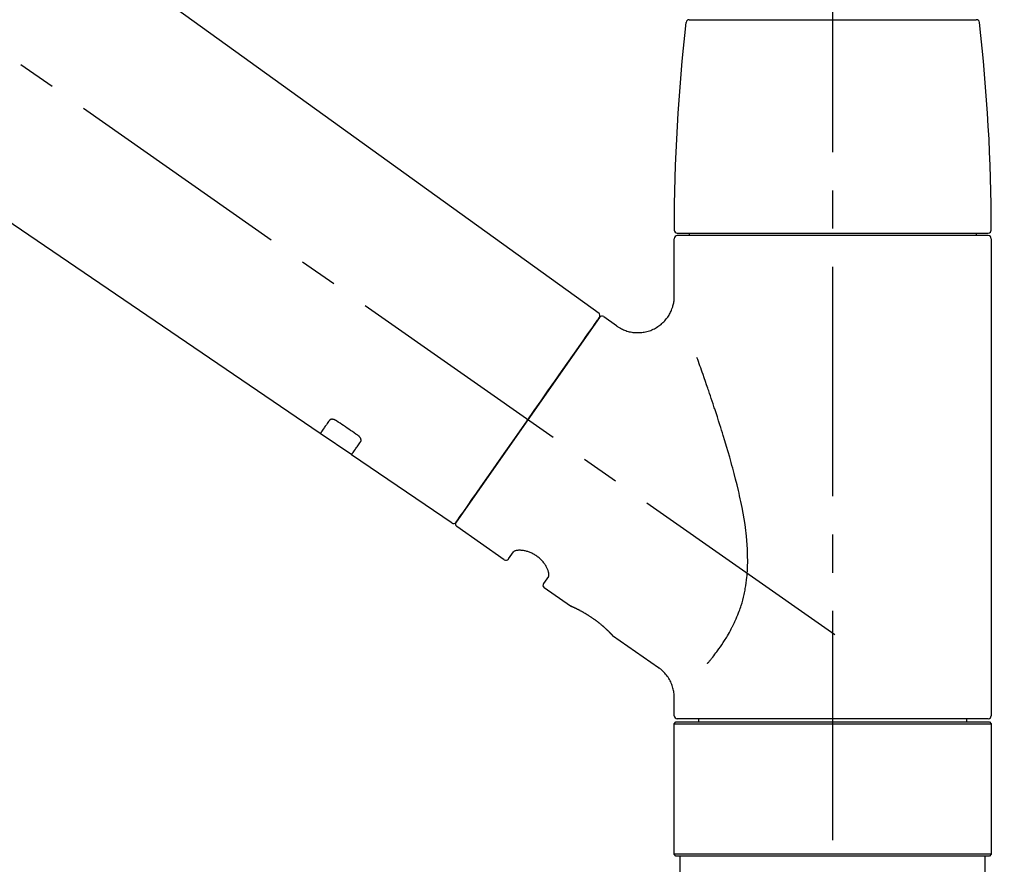
# Model space of a CAD drawing. Extents: x 27948 to 54421, y -22065 to -13195.
# Drawn here: x 37156 to 37317, y -19093 to -18955 of the extents above; entities that cross this region are included whole.
import ezdxf

# ---------------------------------------------------------------- set-up
doc = ezdxf.new("R2010")
doc.units = 0
doc.header["$LTSCALE"] = 50
doc.header["$MEASUREMENT"] = 0
doc.linetypes.add('CENTER2', pattern=[1.125, 0.75, -0.125, 0.125, -0.125])
doc.linetypes.add('DASHED', pattern=[0.75, 0.5, -0.25])
doc.layers.get('0').update_dxf_attribs({"linetype": 'CONTINUOUS'})
doc.layers.get('DEFPOINTS').update_dxf_attribs({"color": 146, "linetype": 'CONTINUOUS'})
doc.layers.add('150-機器', color=8, linetype='CONTINUOUS')
doc.layers.add('166-寸法B', color=11, linetype='CONTINUOUS')
doc.styles.add('KH001', font='txt')
doc.dimstyles.new('KH1xx030', dxfattribs={"dimscale": 30, "dimtxt": 2, "dimasz": 0.6, "dimexe": 0.3, "dimexo": 1.2, "dimgap": 0.5, "dimtad": 3, "dimdec": 1, "dimdsep": 46, "dimlunit": 6, "dimtxsty": 'KH001', "dimblk": 'DOT', "dimcen": 1, "dimdle": 1, "dimclrd": 256, "dimclre": 256, "dimclrt": 256, "dimadec": 0, "dimazin": 0, "dimtfac": 1, "dimtdec": 1, "dimtix": 1, "dimtmove": 2, "dimatfit": 3, "dimldrblk": 'CLOSEDBLANK', "dimfxl": 1, "dimtolj": 1, "dimtzin": 0, "dimlwd": -1, "dimlwe": -1, "dimarcsym": 0})

# ---------------------------------------------------------------- blocks, each defined once
blk = doc.blocks.new('F402_D')
at = {"layer": '150-機器', "color": 161, "linetype": 'CENTER2'}
blk.add_line((0, -53.67), (0, 250.27), dxfattribs=at)
at = {"layer": '150-機器', "color": 13, "linetype": 'CENTER2'}
blk.add_line((0.34, 36.17), (-286.53, 237.04), dxfattribs=at)
at = {"layer": '150-機器', "color": 13, "linetype": 'Continuous'}
for p, q in [((-158.24, 175.21), (-38.21, 88.74)), ((-83.81, 69.09), (-184.55, 137.62)), ((-23.49, 136.74), (0, 136.74)), ((0, 136.74), (23.49, 136.74)), ((-25.43, 101.83), (25.43, 101.83)), ((-23.44, 101.43), (-23.44, 101.83)), ((23.44, 101.83), (23.44, 101.43)), ((-25.93, 91.62), (-25.93, 100.93)), ((25.43, 101.43), (-25.43, 101.43)), ((25.93, 100.93), (25.93, 22.94)), ((-38.14, 88.07), (-61.59, 54.57)), ((-37.45, 88.19), (-35.35, 86.72)), ((-78.66, 65.58), (-83.85, 69.11)), ((-62.25, 54.41), (-78.7, 65.61)), ((-53.71, 48.44), (-61.47, 53.88)), ((-53.02, 48.57), (-52.2, 49.73)), ((-46.48, 45.72), (-47.3, 44.56)), ((-42.89, 40.86), (-47.18, 43.87)), ((-42.79, 40.81), (-42.79, 40.81)), ((-28.48, 30.78), (-35.99, 36.03)), ((-25.93, 22.94), (-25.93, 25.89)), ((-25.93, 21.64), (-25.63, 21.94)), ((-25.93, 21.64), (25.93, 21.64)), ((-25.93, 0.3), (-25.93, 21.64)), ((-25.63, 21.94), (25.63, 21.94)), ((0, 22.44), (-25.43, 22.44)), ((-21.89, 21.94), (-21.89, 22.44)), ((25.43, 22.44), (0, 22.44)), ((21.89, 22.44), (21.89, 21.94)), ((25.63, 21.94), (25.93, 21.64)), ((25.93, 21.64), (25.93, 0.3)), ((-25.63, 0), (-25.93, 0.3)), ((25.93, 0.3), (-25.93, 0.3)), ((25.63, 0), (-25.63, 0)), ((25.93, 0.3), (25.63, 0))]:
    blk.add_line(p, q, dxfattribs=at)
at = {"layer": '150-機器', "color": 13, "linetype": 'DASHED', "ltscale": 0.5}
for p, q in [((-24.93, -2.69), (-24.93, 0)), ((24.93, -2.69), (24.93, 0))]:
    blk.add_line(p, q, dxfattribs=at)
at = {"layer": '150-機器', "color": 13, "linetype": 'Continuous'}
for points in [[(-35.35, 86.7), (-35.35, 86.69), (-35.34, 86.69), (-35.34, 86.69), (-35.34, 86.69), (-35.29, 86.65), (-35.24, 86.61), (-35.19, 86.57), (-35.14, 86.53), (-35.04, 86.46), (-34.93, 86.4), (-34.82, 86.34), (-34.7, 86.28), (-34.54, 86.2), (-34.37, 86.12), (-34.2, 86.04), (-34.03, 85.97), (-33.84, 85.9), (-33.65, 85.84), (-33.46, 85.78), (-33.27, 85.73), (-33.07, 85.69), (-32.87, 85.65), (-32.67, 85.62), (-32.47, 85.6), (-32.26, 85.58), (-32.06, 85.57), (-31.85, 85.57), (-31.64, 85.58), (-31.44, 85.59), (-31.23, 85.61), (-31.02, 85.63), (-30.82, 85.67), (-30.61, 85.71), (-30.4, 85.76), (-30.19, 85.82), (-29.98, 85.88), (-29.77, 85.95), (-29.57, 86.04), (-29.37, 86.12), (-29.17, 86.22), (-28.98, 86.32), (-28.79, 86.43), (-28.6, 86.55), (-28.42, 86.68), (-28.25, 86.8), (-28.08, 86.93), (-27.92, 87.07), (-27.77, 87.21), (-27.62, 87.35), (-27.48, 87.5), (-27.35, 87.65), (-27.22, 87.81), (-27.1, 87.96), (-26.99, 88.12), (-26.88, 88.28), (-26.77, 88.44), (-26.68, 88.6), (-26.59, 88.77), (-26.5, 88.94), (-26.42, 89.1), (-26.35, 89.27), (-26.29, 89.44), (-26.23, 89.6), (-26.17, 89.77), (-26.12, 89.94), (-26.08, 90.1), (-26.04, 90.27), (-26, 90.44), (-25.98, 90.6), (-25.95, 90.76), (-25.94, 90.92), (-25.92, 91.08), (-25.91, 91.19), (-25.9, 91.3), (-25.9, 91.41), (-25.9, 91.52), (-25.9, 91.58), (-25.9, 91.64), (-25.91, 91.69), (-25.91, 91.75), (-25.91, 91.75), (-25.91, 91.76), (-25.91, 91.77), (-25.91, 91.77)], [(-39.58, 86.02), (-39.25, 86.48), (-38.95, 86.92), (-38.68, 87.3), (-38.46, 87.62), (-38.42, 87.68), (-38.37, 87.75), (-38.3, 87.84), (-38.21, 87.97), (-38.18, 88.02), (-38.15, 88.06), (-38.13, 88.08), (-38.14, 88.08), (-38.14, 88.07), (-38.14, 88.07), (-38.14, 88.07), (-38.14, 88.07)], [(-61.6, 54.57), (-61.6, 54.57), (-61.6, 54.57), (-61.59, 54.57), (-61.59, 54.57), (-61.31, 54.98), (-61.03, 55.38), (-60.75, 55.78), (-60.46, 56.19), (-59.73, 57.23), (-59, 58.28), (-58.27, 59.32), (-57.54, 60.37), (-56.51, 61.83), (-55.49, 63.29), (-54.47, 64.75), (-53.44, 66.21), (-52.28, 67.87), (-51.12, 69.53), (-49.96, 71.18), (-48.8, 72.84), (-47.69, 74.44), (-46.57, 76.04), (-45.45, 77.63), (-44.33, 79.23), (-43.42, 80.53), (-42.51, 81.83), (-41.6, 83.12), (-40.69, 84.42), (-40.42, 84.82), (-40.14, 85.22), (-39.86, 85.62), (-39.58, 86.02)], [(-20.46, 31.5), (-20.45, 31.52), (-20.43, 31.54), (-20.42, 31.55), (-20.41, 31.57), (-20.39, 31.58), (-20.38, 31.6), (-20.36, 31.62), (-20.35, 31.63), (-20.28, 31.72), (-20.2, 31.81), (-20.13, 31.9), (-20.06, 31.99), (-20, 32.06), (-19.94, 32.14), (-19.88, 32.21), (-19.82, 32.29), (-19.63, 32.51), (-19.45, 32.74), (-19.27, 32.98), (-19.09, 33.21), (-18.97, 33.37), (-18.85, 33.53), (-18.73, 33.7), (-18.61, 33.86), (-18.37, 34.2), (-18.13, 34.55), (-17.9, 34.9), (-17.67, 35.25), (-17.56, 35.43), (-17.44, 35.61), (-17.33, 35.79), (-17.22, 35.98), (-17.05, 36.27), (-16.89, 36.56), (-16.73, 36.85), (-16.58, 37.15), (-16.53, 37.25), (-16.47, 37.35), (-16.42, 37.45), (-16.37, 37.55), (-16.27, 37.76), (-16.17, 37.96), (-16.07, 38.17), (-15.98, 38.37), (-15.93, 38.47), (-15.89, 38.58), (-15.84, 38.68), (-15.79, 38.79), (-15.66, 39.1), (-15.52, 39.42), (-15.4, 39.74), (-15.27, 40.06), (-15.19, 40.28), (-15.12, 40.5), (-15.04, 40.73), (-14.97, 40.95), (-14.83, 41.4), (-14.71, 41.86), (-14.59, 42.32), (-14.48, 42.78), (-14.43, 43.02), (-14.38, 43.25), (-14.34, 43.48), (-14.29, 43.72), (-14.22, 44.19), (-14.15, 44.66), (-14.09, 45.13), (-14.03, 45.6), (-14.01, 45.84), (-13.99, 46.08), (-13.97, 46.32), (-13.96, 46.56), (-13.93, 47.04), (-13.91, 47.52), (-13.9, 48), (-13.9, 48.49), (-13.91, 48.73), (-13.91, 48.96), (-13.92, 49.2), (-13.92, 49.44), (-13.95, 50.16), (-13.98, 50.88), (-14.03, 51.59), (-14.09, 52.3), (-14.14, 52.78), (-14.21, 53.25), (-14.27, 53.72), (-14.34, 54.19), (-14.49, 55.14), (-14.66, 56.08), (-14.83, 57.01), (-15.02, 57.95), (-15.12, 58.41), (-15.22, 58.87), (-15.32, 59.33), (-15.43, 59.79), (-15.65, 60.7), (-15.87, 61.61), (-16.1, 62.52), (-16.34, 63.42), (-16.47, 63.87), (-16.59, 64.32), (-16.72, 64.76), (-16.84, 65.21), (-17.1, 66.1), (-17.36, 66.98), (-17.62, 67.87), (-17.89, 68.75), (-18.03, 69.19), (-18.16, 69.62), (-18.3, 70.06), (-18.44, 70.5), (-18.65, 71.15), (-18.86, 71.79), (-19.07, 72.44), (-19.29, 73.09), (-19.36, 73.3), (-19.43, 73.52), (-19.5, 73.73), (-19.57, 73.95), (-19.71, 74.37), (-19.85, 74.79), (-20, 75.22), (-20.14, 75.64), (-20.21, 75.85), (-20.28, 76.06), (-20.36, 76.27), (-20.43, 76.48), (-20.62, 77.04), (-20.82, 77.61), (-21.01, 78.18), (-21.21, 78.74), (-21.33, 79.09), (-21.46, 79.44), (-21.58, 79.8), (-21.71, 80.15), (-21.83, 80.49), (-21.95, 80.83), (-22.07, 81.17), (-22.2, 81.51)], [(-82.32, 71.22), (-82.44, 71.05), (-82.56, 70.87), (-82.68, 70.7), (-82.8, 70.52), (-82.9, 70.39), (-82.99, 70.26), (-83.09, 70.12), (-83.18, 69.99), (-83.31, 69.81), (-83.43, 69.63), (-83.56, 69.45), (-83.68, 69.27), (-83.71, 69.23), (-83.74, 69.19), (-83.77, 69.15), (-83.81, 69.09), (-83.81, 69.09), (-83.81, 69.08), (-83.81, 69.08), (-83.81, 69.08), (-83.81, 69.08), (-83.81, 69.08), (-83.81, 69.09), (-83.81, 69.09), (-83.81, 69.09), (-83.81, 69.09), (-83.81, 69.09), (-83.81, 69.09)], [(-81.15, 71.15), (-81.15, 71.15), (-81.16, 71.16), (-81.16, 71.16), (-81.17, 71.16), (-81.18, 71.17), (-81.19, 71.18), (-81.2, 71.18), (-81.21, 71.19), (-81.22, 71.2), (-81.24, 71.21), (-81.25, 71.22), (-81.27, 71.22), (-81.29, 71.23), (-81.31, 71.24), (-81.32, 71.25), (-81.34, 71.26), (-81.36, 71.27), (-81.38, 71.28), (-81.41, 71.29), (-81.43, 71.3), (-81.46, 71.31), (-81.49, 71.32), (-81.52, 71.34), (-81.55, 71.35), (-81.59, 71.36), (-81.63, 71.37), (-81.67, 71.38), (-81.7, 71.39), (-81.75, 71.39), (-81.79, 71.4), (-81.83, 71.4), (-81.87, 71.4), (-81.91, 71.4), (-81.95, 71.4), (-81.98, 71.4), (-82.02, 71.39), (-82.05, 71.38), (-82.08, 71.38), (-82.12, 71.37), (-82.15, 71.36), (-82.17, 71.35), (-82.19, 71.33), (-82.21, 71.32), (-82.23, 71.31), (-82.24, 71.3), (-82.26, 71.29), (-82.27, 71.27), (-82.28, 71.26), (-82.29, 71.26), (-82.3, 71.25), (-82.3, 71.24), (-82.31, 71.23), (-82.31, 71.23), (-82.31, 71.23), (-82.31, 71.22), (-82.32, 71.22)], [(-77.68, 68.8), (-77.97, 69), (-78.26, 69.19), (-78.55, 69.39), (-78.84, 69.58), (-79.12, 69.78), (-79.41, 69.98), (-79.7, 70.17), (-79.99, 70.37), (-80.28, 70.56), (-80.57, 70.76), (-80.86, 70.95), (-81.15, 71.15)], [(-78.69, 65.61), (-78.7, 65.61), (-78.7, 65.61), (-78.7, 65.61), (-78.7, 65.61), (-78.7, 65.61), (-78.7, 65.6), (-78.7, 65.6), (-78.7, 65.6), (-78.7, 65.6), (-78.7, 65.61), (-78.7, 65.61), (-78.69, 65.61), (-78.65, 65.67), (-78.62, 65.71), (-78.6, 65.75), (-78.57, 65.79), (-78.44, 65.97), (-78.32, 66.15), (-78.19, 66.33), (-78.06, 66.51), (-77.97, 66.65), (-77.88, 66.78), (-77.78, 66.92), (-77.69, 67.05), (-77.56, 67.23), (-77.44, 67.4), (-77.32, 67.58), (-77.2, 67.75)], [(-77.2, 67.75), (-77.19, 67.76), (-77.19, 67.76), (-77.19, 67.76), (-77.19, 67.77), (-77.18, 67.77), (-77.18, 67.78), (-77.17, 67.79), (-77.17, 67.8), (-77.16, 67.81), (-77.15, 67.83), (-77.15, 67.85), (-77.14, 67.86), (-77.14, 67.89), (-77.13, 67.91), (-77.13, 67.93), (-77.13, 67.96), (-77.13, 67.99), (-77.13, 68.02), (-77.13, 68.05), (-77.14, 68.09), (-77.15, 68.12), (-77.16, 68.16), (-77.17, 68.19), (-77.18, 68.23), (-77.2, 68.26), (-77.22, 68.3), (-77.24, 68.34), (-77.26, 68.37), (-77.28, 68.41), (-77.3, 68.44), (-77.32, 68.47), (-77.35, 68.5), (-77.37, 68.53), (-77.39, 68.55), (-77.41, 68.58), (-77.44, 68.6), (-77.45, 68.62), (-77.47, 68.64), (-77.49, 68.65), (-77.51, 68.67), (-77.53, 68.69), (-77.55, 68.71), (-77.57, 68.72), (-77.59, 68.74), (-77.61, 68.75), (-77.62, 68.76), (-77.64, 68.77), (-77.65, 68.78), (-77.66, 68.79), (-77.66, 68.79), (-77.67, 68.8), (-77.68, 68.8)], [(-46.48, 45.74), (-46.48, 45.74), (-46.48, 45.74), (-46.48, 45.74), (-46.48, 45.74), (-46.47, 45.74), (-46.47, 45.75), (-46.46, 45.75), (-46.46, 45.76), (-46.45, 45.8), (-46.44, 45.84), (-46.43, 45.87), (-46.42, 45.91), (-46.42, 45.98), (-46.42, 46.05), (-46.42, 46.11), (-46.43, 46.18), (-46.45, 46.28), (-46.47, 46.37), (-46.49, 46.47), (-46.52, 46.56), (-46.55, 46.67), (-46.59, 46.79), (-46.64, 46.9), (-46.68, 47.01), (-46.74, 47.13), (-46.8, 47.25), (-46.87, 47.36), (-46.94, 47.48), (-47.02, 47.6), (-47.1, 47.73), (-47.18, 47.85), (-47.27, 47.96), (-47.37, 48.08), (-47.47, 48.2), (-47.57, 48.31), (-47.67, 48.42), (-47.79, 48.53), (-47.9, 48.64), (-48.02, 48.75), (-48.15, 48.85), (-48.27, 48.94), (-48.4, 49.03), (-48.53, 49.12), (-48.66, 49.21), (-48.79, 49.29), (-48.92, 49.36), (-49.06, 49.43), (-49.19, 49.5), (-49.33, 49.56), (-49.46, 49.62), (-49.6, 49.67), (-49.74, 49.72), (-49.88, 49.77), (-50.01, 49.81), (-50.15, 49.85), (-50.29, 49.88), (-50.42, 49.91), (-50.55, 49.93), (-50.68, 49.95), (-50.82, 49.97), (-50.94, 49.98), (-51.06, 49.99), (-51.18, 49.99), (-51.3, 49.99), (-51.41, 49.99), (-51.51, 49.98), (-51.61, 49.96), (-51.71, 49.95), (-51.79, 49.94), (-51.87, 49.92), (-51.94, 49.89), (-52.02, 49.86), (-52.06, 49.84), (-52.09, 49.82), (-52.13, 49.8), (-52.17, 49.77), (-52.18, 49.76), (-52.18, 49.76), (-52.19, 49.75), (-52.2, 49.74), (-52.2, 49.74), (-52.2, 49.74), (-52.2, 49.74), (-52.2, 49.73)], [(-35.94, 36), (-35.94, 36), (-35.94, 36), (-35.94, 36), (-35.94, 36), (-35.94, 36), (-35.94, 36), (-35.94, 36), (-35.94, 36), (-35.94, 36), (-35.94, 36.01), (-35.95, 36.01), (-35.95, 36.01), (-35.95, 36.01), (-35.95, 36.01), (-35.96, 36.02), (-35.96, 36.02), (-35.97, 36.04), (-35.99, 36.05), (-36, 36.07), (-36.02, 36.08), (-36.02, 36.09), (-36.03, 36.09), (-36.03, 36.1), (-36.04, 36.11), (-36.05, 36.12), (-36.07, 36.14), (-36.08, 36.15), (-36.1, 36.16), (-36.11, 36.18), (-36.13, 36.2), (-36.14, 36.22), (-36.16, 36.23), (-36.18, 36.25), (-36.2, 36.28), (-36.22, 36.3), (-36.24, 36.32), (-36.27, 36.34), (-36.29, 36.36), (-36.31, 36.39), (-36.33, 36.41), (-36.35, 36.42), (-36.36, 36.44), (-36.37, 36.45), (-36.38, 36.46), (-36.43, 36.5), (-36.47, 36.55), (-36.51, 36.59), (-36.55, 36.63), (-36.58, 36.66), (-36.61, 36.69), (-36.64, 36.72), (-36.67, 36.75), (-36.73, 36.8), (-36.78, 36.85), (-36.83, 36.9), (-36.89, 36.95), (-36.91, 36.97), (-36.92, 36.99), (-36.94, 37.01), (-36.96, 37.02), (-37, 37.06), (-37.04, 37.1), (-37.08, 37.14), (-37.12, 37.17), (-37.14, 37.19), (-37.16, 37.21), (-37.18, 37.23), (-37.2, 37.25), (-37.27, 37.31), (-37.33, 37.36), (-37.4, 37.42), (-37.46, 37.48), (-37.51, 37.52), (-37.55, 37.56), (-37.6, 37.6), (-37.65, 37.64), (-37.72, 37.7), (-37.8, 37.77), (-37.87, 37.83), (-37.95, 37.89), (-37.97, 37.91), (-38, 37.93), (-38.02, 37.95), (-38.05, 37.97), (-38.1, 38.02), (-38.15, 38.06), (-38.21, 38.1), (-38.26, 38.14), (-38.31, 38.18), (-38.37, 38.23), (-38.42, 38.27), (-38.47, 38.31), (-38.53, 38.35), (-38.58, 38.39), (-38.64, 38.43), (-38.7, 38.48), (-38.75, 38.52), (-38.81, 38.56), (-38.86, 38.6), (-38.92, 38.64), (-38.95, 38.66), (-38.98, 38.68), (-39.01, 38.7), (-39.04, 38.72), (-39.12, 38.79), (-39.21, 38.85), (-39.3, 38.91), (-39.38, 38.97), (-39.44, 39.01), (-39.5, 39.05), (-39.56, 39.08), (-39.62, 39.12), (-39.7, 39.18), (-39.79, 39.23), (-39.88, 39.29), (-39.96, 39.34), (-39.99, 39.36), (-40.02, 39.38), (-40.05, 39.4), (-40.08, 39.42), (-40.14, 39.45), (-40.19, 39.49), (-40.25, 39.52), (-40.31, 39.56), (-40.34, 39.57), (-40.37, 39.59), (-40.4, 39.61), (-40.42, 39.63), (-40.51, 39.67), (-40.59, 39.72), (-40.68, 39.77), (-40.76, 39.82), (-40.81, 39.85), (-40.87, 39.88), (-40.92, 39.91), (-40.97, 39.94), (-41.05, 39.98), (-41.13, 40.02), (-41.2, 40.06), (-41.28, 40.1), (-41.31, 40.12), (-41.33, 40.13), (-41.36, 40.14), (-41.38, 40.16), (-41.43, 40.18), (-41.48, 40.21), (-41.53, 40.23), (-41.57, 40.25), (-41.6, 40.27), (-41.62, 40.28), (-41.64, 40.29), (-41.67, 40.3), (-41.73, 40.33), (-41.8, 40.37), (-41.86, 40.4), (-41.93, 40.43), (-41.97, 40.45), (-42.01, 40.47), (-42.05, 40.49), (-42.09, 40.51), (-42.16, 40.54), (-42.23, 40.57), (-42.3, 40.61), (-42.37, 40.64), (-42.4, 40.65), (-42.43, 40.67), (-42.46, 40.68), (-42.49, 40.69), (-42.53, 40.71), (-42.56, 40.72), (-42.6, 40.74), (-42.64, 40.76), (-42.65, 40.76), (-42.66, 40.77), (-42.67, 40.77), (-42.68, 40.78), (-42.7, 40.78), (-42.72, 40.79), (-42.74, 40.8), (-42.75, 40.81), (-42.76, 40.81), (-42.77, 40.81), (-42.78, 40.82), (-42.79, 40.82), (-42.8, 40.83), (-42.82, 40.83), (-42.84, 40.84), (-42.86, 40.85), (-42.87, 40.86), (-42.88, 40.86), (-42.89, 40.87), (-42.89, 40.87), (-42.89, 40.87), (-42.89, 40.86), (-42.89, 40.86), (-42.88, 40.86)], [(-42.68, 40.76), (-42.68, 40.77), (-42.69, 40.77), (-42.7, 40.77), (-42.71, 40.78), (-42.72, 40.78), (-42.73, 40.79), (-42.74, 40.79), (-42.75, 40.8), (-42.76, 40.8), (-42.77, 40.8), (-42.78, 40.81), (-42.78, 40.81), (-42.79, 40.81), (-42.79, 40.81), (-42.79, 40.81), (-42.79, 40.81), (-42.79, 40.81), (-42.79, 40.81), (-42.79, 40.81), (-42.79, 40.81)], [(-25.94, 25.89), (-25.94, 25.94), (-25.94, 25.98), (-25.93, 26.03), (-25.93, 26.08), (-25.93, 26.19), (-25.93, 26.31), (-25.94, 26.43), (-25.95, 26.54), (-25.97, 26.73), (-26, 26.91), (-26.03, 27.09), (-26.07, 27.27), (-26.13, 27.47), (-26.18, 27.67), (-26.25, 27.87), (-26.32, 28.07), (-26.4, 28.27), (-26.49, 28.46), (-26.59, 28.66), (-26.69, 28.85), (-26.8, 29.04), (-26.92, 29.23), (-27.05, 29.41), (-27.18, 29.58), (-27.32, 29.75), (-27.47, 29.91), (-27.63, 30.07), (-27.78, 30.23), (-27.89, 30.33), (-27.99, 30.43), (-28.1, 30.53), (-28.22, 30.62), (-28.28, 30.66), (-28.35, 30.7), (-28.41, 30.73), (-28.47, 30.77), (-28.47, 30.77), (-28.48, 30.77), (-28.48, 30.78), (-28.48, 30.78)]]:
    blk.add_lwpolyline(points, dxfattribs=at)
for centre, radius, start, end in [((273.27, 102.24), 299.21, 173.4651, 179.9836), ((-23.49, 136.24), 0.499, 90, 173.4651), ((23.49, 136.24), 0.499, 6.5349, 90), ((-273.27, 102.24), 299.21, 0.0164, 6.5349), ((-25.43, 102.33), 0.499, 179.9836, 270), ((25.43, 102.33), 0.499, 270, 0.0164), ((-25.43, 100.93), 0.499, 90, 180), ((25.43, 100.93), 0.499, 0, 90), ((-38.55, 88.36), 0.499, 325, 54.7271), ((-37.73, 87.78), 0.499, 55, 145), ((-62.01, 54.85), 0.499, 236.2642, 325), ((-61.19, 54.29), 0.499, 145, 235), ((-53.43, 48.85), 0.499, 235, 325), ((-46.89, 44.28), 0.499, 145, 235), ((-25.43, 22.94), 0.499, 180, 270), ((25.43, 22.94), 0.499, 270, 0)]:
    blk.add_arc(centre, radius, start, end, dxfattribs=at)
blk = doc.blocks.new('_Dot')
at = {"color": 0, "linetype": 'ByBlock', "lineweight": -2}
blk.add_line((-0.5, 0), (-1, 0), dxfattribs=at)
at = {"color": 0, "linetype": 'ByBlock', "const_width": 0.5}
blk.add_lwpolyline([(-0.25, 0, 1), (0.25, 0, 1)], format="xyb", close=True, dxfattribs=at)
blk = doc.blocks.new('*D91')
at = {"layer": '166-寸法B', "transparency": 16777216}
for p, q in [((36708.97, -19058.55), (36708.97, -18796.55)), ((37608.97, -18891.55), (37608.97, -18796.55)), ((37590.97, -18805.55), (36726.97, -18805.55))]:
    blk.add_line(p, q, dxfattribs=at)
at = {"layer": 'DEFPOINTS', "color": 0, "transparency": 16777216}
for p in [(36708.97, -18805.55), (37608.97, -18927.55), (36708.97, -19094.55)]:
    blk.add_point(p, dxfattribs=at)
at = {"layer": '166-寸法B', "transparency": 16777216, "xscale": 18, "yscale": 18, "zscale": 18, "rotation": 180}
blk.add_blockref('_Dot', (36708.97, -18805.55), dxfattribs=at)
at = {"layer": '166-寸法B', "transparency": 16777216, "xscale": 18, "yscale": 18, "zscale": 18}
blk.add_blockref('_Dot', (37608.97, -18805.55), dxfattribs=at)
at = {"layer": '166-寸法B', "transparency": 16777216, "insert": (37158.97, -18760.55), "char_height": 60, "attachment_point": 5, "style": 'KH001'}
blk.add_mtext('\\A1;900', dxfattribs=at)
blk = doc.blocks.new('_ClosedBlank')
at = {"color": 0, "linetype": 'ByBlock', "lineweight": -2}
for p, q in [((-1, 0.1667), (0, 0)), ((-1, 0.1667), (-1, -0.1667)), ((0, 0), (-1, -0.1667))]:
    blk.add_line(p, q, dxfattribs=at)

msp = doc.modelspace()

# ---------------------------------------------------------------- block references
at = {"layer": '150-機器'}
msp.add_blockref('F402_D', (37288.97, -19091.86), dxfattribs=at)

# ---------------------------------------------------------------- dimensions: what is measured, and where the dimension line sits
at = {"layer": '166-寸法B'}
dim = msp.add_linear_dim(base=(36708.97, -18805.55), p1=(37608.97, -18927.55), p2=(36708.97, -19094.55), angle=180, dimstyle='KH1xx030', dxfattribs=at)
dim.commit()
dim.dimension.update_dxf_attribs({"geometry": '*D91', "text_midpoint": (37158.97, -18760.55)})

doc.saveas('drawing.dxf')
